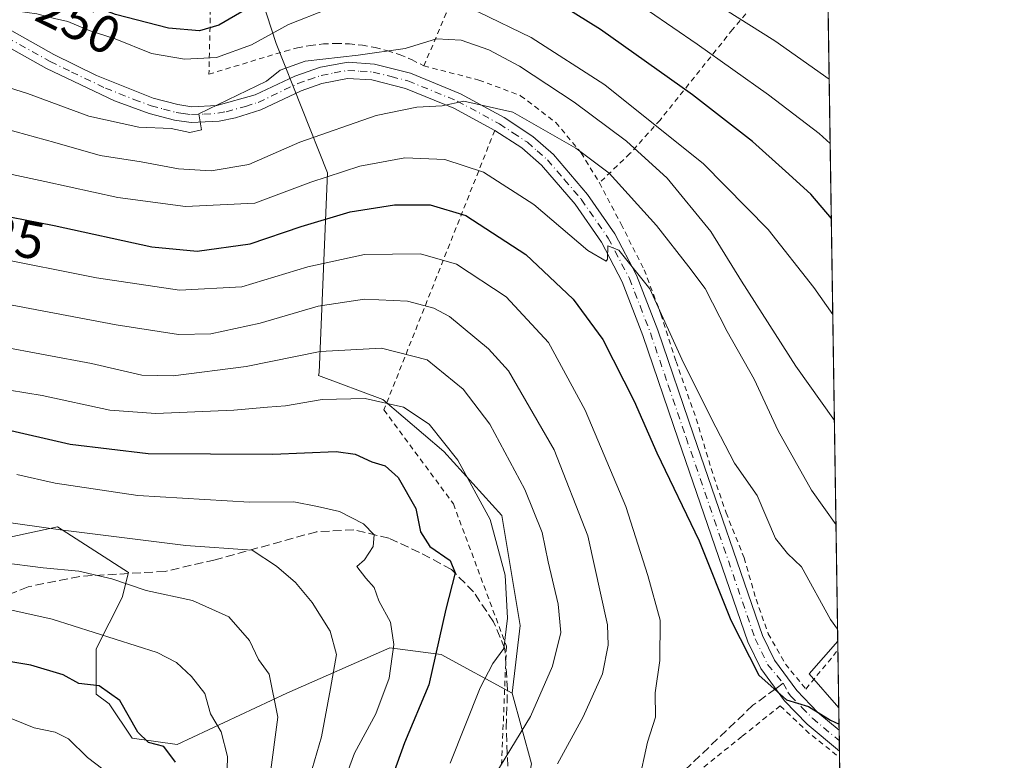
# Model space of a CAD drawing. Units: metres. Extents: x 599847 to 603273, y 4782374 to 4784738.
# Drawn here: x 603081 to 603267, y 4784464 to 4784604 of the extents above; entities that cross this region are included whole.
import ezdxf
from ezdxf.enums import TextEntityAlignment as Align

# ---------------------------------------------------------------- set-up
doc = ezdxf.new("R2010")
doc.units = ezdxf.units.M
doc.header["$MEASUREMENT"] = 0
for name, pattern in [('DGN Style 2', [1.6480167562047852, 0.988810053722871, -0.6592067024819142]), ('DGN Style 3', [2.307223458686699, 1.648016756204785, -0.6592067024819142]), ('DGN Style 4', [2.6384748266838614, 1.318413404963828, -0.6592067024819142, 0.001648016756204785, -0.6592067024819142])]:
    doc.linetypes.add(name, pattern=pattern)
for name, color, linetype, lineweight in [('Alambrada', 7, 'DGN Style 2', 0), ('Arbolado forestal CxS', 92, 'Continuous', 0), ('Comarca CxS', 21, 'Continuous', 0), ('Comunidad Autónoma CxS', 142, 'Continuous', 0), ('Curva de nivel maestra', 30, 'Continuous', 30), ('Curva de nivel normal', 30, 'Continuous', 0), ('Municipio CxS', 4, 'Continuous', 0), ('Pastizal CxS', 92, 'Continuous', 0), ('Pista pavimentada Cxs', 135, 'Continuous', 0), ('Pista pavimentada eje', 135, 'DGN Style 4', 0), ('Prado CxS', 92, 'Continuous', 0), ('Provincia CxS', 1, 'Continuous', 0), ('Rótulo de curva de nivel directora', 7, 'Continuous', 0), ('Senda', 7, 'DGN Style 3', 0), ('Senda no paivmentada conexión', 7, 'DGN Style 3', 0), ('Valla', 7, 'DGN Style 2', 0)]:
    doc.layers.add(name, color=color, linetype=linetype, lineweight=lineweight)
doc.styles.add('Style-Arial', font='txt')

# ---------------------------------------------------------------- blocks, each defined once
blk = doc.blocks.new('*U15')
at = {"layer": 'Arbolado forestal CxS', "color": 92, "linetype": 'Continuous', "lineweight": 0}
blk.add_polyline3d([(602980.1096999999, 4784465.7621, 172.1716000000015), (602987.3468000004, 4784481.183700001, 179.1867000000057), (602997.0811000001, 4784495.788100001, 185.3430999999982), (603011.6860999997, 4784499.438100001, 185.645399999994), (603026.4411000004, 4784493.226100001, 181.4035000000003), (603034.8104999998, 4784489.702500001, 179.2617999999929), (603044.5459000003, 4784493.353499999, 180.7719999999972), (603060.3661000002, 4784501.8737, 185.957899999994), (603088.3573000003, 4784507.957699999, 191.1080999999976), (603095.4181000004, 4784503.390100001, 188.8159000000014), (603101.7527000001, 4784499.291300001, 187.0890999999974), (603100.5290999999, 4784494.5701, 184.5475000000006), (603095.6617999999, 4784484.8347, 179.233699999997), (603095.6621000003, 4784478.1469, 175.6181999999972), (603095.6621000003, 4784476.314900001, 174.7939999999944), (603098.1089000005, 4784474.476100001, 174.4502999999968), (603102.4364999998, 4784467.9845, 173.9137999999948), (603110.9555000003, 4784466.767700001, 176.7682000000059), (603131.6445000004, 4784476.505700001, 184.7991000000038), (603151.1151000002, 4784485.023700001, 194.0647000000026), (603152.6201, 4784484.8355, 194.7023999999947), (603160.8528000005, 4784483.806700001, 198.954700000002), (603174.2395000001, 4784476.505700001, 206.6869000000006), (603177.8910999997, 4784463.1185, 211.1251000000047)], dxfattribs=at)

msp = doc.modelspace()

# ---------------------------------------------------------------- linework, layer by layer
at = {"layer": 'Alambrada', "color": 7, "linetype": 'DGN Style 2', "lineweight": 0, "extrusion": (-0.3997315774960601, -0.6776483217196897, 0.6172579833610896), "elevation": -3483176.21522426, "flags": 128}
msp.add_lwpolyline([(-1911293.725102525, 2733040.89731592), (-1911286.352961568, 2733038.124046135), (-1911279.108869263, 2733036.494834342)], dxfattribs=at)
at = {"layer": 'Alambrada', "color": 7, "linetype": 'DGN Style 2', "lineweight": 0}
for points in [[(603118.8300999999, 4784680.100099999, 294.3086999999941), (603117.5900999998, 4784622.280099999, 264.0807999999961), (603116.9600999998, 4784593.520099999, 255.8484999999928), (603131.3400999998, 4784597.9001, 253.8252999999968), (603133.7200999996, 4784598.520099999, 252.8641000000061), (603136.1501000002, 4784598.970100001, 251.7051000000065), (603138.5900999998, 4784599.2501, 250.9841000000015), (603141.0601000005, 4784599.340100001, 251.2715999999928), (603143.5201000003, 4784599.2601, 252.6710000000021), (603145.9700999996, 4784599.0001, 255.6049000000057), (603148.3901000004, 4784598.5601, 257.6092000000062), (603150.7801000001, 4784597.940099999, 257.9731000000029), (603153.1101000002, 4784597.1601, 257.3883999999962), (603155.3800999997, 4784596.210100001, 254.4498000000021), (603157.5800999999, 4784595.090100001, 252.0090999999957)], [(603224.7600999996, 4784612.540100001, 269.9563000000053), (603205.5201000003, 4784631.470100001, 283.4766999999993), (603195.9600999998, 4784642.9101, 287.9955000000046), (603187.9401000004, 4784651.670100001, 287.7146000000066), (603181.0500999996, 4784657.5101, 290.4150999999983), (603172.0301000001, 4784629.8201, 262.1609000000026), (603167.2801000001, 4784617.140100001, 260.7161999999953), (603161.8201000001, 4784605.090100001, 246.6036000000022), (603157.5800999999, 4784595.090100001, 252.0090999999957)], [(603224.7600999996, 4784612.540100001, 269.9563000000053), (603215.9200999998, 4784601.970100001, 259.5625), (603202.2301000003, 4784584.860099999, 245.971000000005), (603196.5301000001, 4784578.5101, 239.5598000000027), (603190.7600999996, 4784572.9801, 233.922900000005)], [(603157.5800999999, 4784595.090100001, 252.0090999999957), (603167.9801000003, 4784592.420100001, 239.4867999999988), (603175.8701, 4784589.460100001, 240.8991999999998), (603182.5100999996, 4784584.390100001, 237.3760000000038), (603187.2901, 4784578.6501, 235.3022999999957), (603190.7600999996, 4784572.9801, 233.922900000005)], [(603170.9700999996, 4784582.890100001, 236.1306999999942), (603150.0301000001, 4784530.0601, 214.8252000000066), (603163.1601, 4784512.2501, 204.0234000000055), (603173.1700999998, 4784485.370100001, 215.9694000000018), (603172.2301000003, 4784462.2401, 213.8744000000006), (603184.7100999998, 4784443.360099999, 216.9501000000019)], [(603190.7600999996, 4784572.9801, 233.922900000005), (603194.8501000004, 4784565.170100001, 232.5525999999954), (603199.2100999998, 4784556.540100001, 231.1974000000046), (603202.3901000004, 4784548.140100001, 230.2810999999929), (603205.2301000003, 4784539.220100001, 230.0636999999988), (603209.0500999996, 4784528.340100001, 228.903999999995), (603211.8501000004, 4784518.970100001, 228.1356999999989), (603214.6901000004, 4784510.5801, 227.2507999999943), (603218.1201, 4784502.050100001, 226.9358000000066), (603220.3501000004, 4784494.220100001, 226.9728999999934), (603222.6700999998, 4784487.710100001, 230.6267999999982), (603225.9101, 4784481.9901, 240.206600000005), (603229.7801000001, 4784477.2601, 239.6573000000062), (603234.9801000003, 4784483.5701, 242.7888999999996), (603235.8371000001, 4784484.739900001, 242.3358000000007)]]:
    msp.add_polyline3d(points, dxfattribs=at)
at = {"layer": 'Arbolado forestal CxS', "color": 92, "linetype": 'Continuous', "lineweight": 0, "extrusion": (-0.2487248409487853, -0.2345034978176329, 0.9397574490294274), "elevation": -1271802.554192156, "flags": 128}
msp.add_lwpolyline([(-3067381.305317552, 3496983.407198045), (-3067380.531492312, 3496974.682991529), (-3067371.994129213, 3496974.347163843)], dxfattribs=at)
at = {"layer": 'Arbolado forestal CxS', "color": 92, "linetype": 'Continuous', "lineweight": 0, "extrusion": (0.003562711981579359, -0.2332240312406407, 0.9724165045571785), "elevation": -1113484.571790112, "flags": 128}
msp.add_lwpolyline([(676244.3527832086, 4643064.552964343), (676244.3527832086, 4643062.937110135)], dxfattribs=at)
at = {"layer": 'Arbolado forestal CxS', "color": 92, "linetype": 'Continuous', "lineweight": 0, "extrusion": (0.003649762753842775, -0.2390854366761344, 0.9709916751451698), "elevation": -1141476.191388479, "flags": 128}
msp.add_lwpolyline([(676194.6851849554, 4636267.961029911), (676194.6851849554, 4636256.585250806)], dxfattribs=at)
at = {"layer": 'Arbolado forestal CxS', "color": 92, "linetype": 'Continuous', "lineweight": 0}
for points in [[(603174.2395000001, 4784476.505700001, 206.6869000000006), (603160.8528000005, 4784483.806700001, 198.954700000002), (603152.6201, 4784484.8355, 194.7023999999947), (603151.1151000002, 4784485.023700001, 194.0647000000026), (603131.6445000004, 4784476.505700001, 184.7991000000038), (603110.9555000003, 4784466.767700001, 176.7682000000059), (603102.4364999998, 4784467.9845, 173.9137999999948), (603098.1089000005, 4784474.476100001, 174.4502999999968), (603095.6621000003, 4784476.314900001, 174.7939999999944), (603095.6621000003, 4784478.1469, 175.6181999999972), (603095.6617999999, 4784484.8347, 179.233699999997), (603100.5290999999, 4784494.5701, 184.5475000000006), (603101.7527000001, 4784499.291300001, 187.0890999999974), (603095.4181000004, 4784503.390100001, 188.8159000000014), (603088.3573000003, 4784507.957699999, 191.1080999999976), (603060.3661000002, 4784501.8737, 185.957899999994), (603044.5459000003, 4784493.353499999, 180.7719999999972)], [(603174.2395000001, 4784476.505700001, 206.6869000000006), (603177.8910999997, 4784463.1185, 211.1251000000047), (603175.4583000002, 4784450.9475, 212.8032999999996), (603169.3739, 4784433.908700001, 208.5543000000034), (603173.0263, 4784418.0869, 206.4955999999947), (603183.9804999996, 4784407.133500001, 208.3564000000042), (603193.7182999998, 4784380.3585, 203.653999999995), (603202.2373000003, 4784377.925100001, 207.5341000000044), (603210.7562999995, 4784375.490900001, 212.1503999999986), (603219.2768999999, 4784368.188100001, 217.8329999999987), (603216.7647000002, 4784351.0667, 216.6475000000064), (603212.4779000003, 4784336.774499999, 215.9676999999938), (603193.1851000005, 4784307.4759, 211.7847000000038), (603204.6766999997, 4784289.080900001, 208.9061999999976), (603225.3671000004, 4784274.477299999, 206.2421999999933), (603232.6700999998, 4784267.174500001, 203.2603999999992), (603235.1041000001, 4784257.4385, 197.7948999999935), (603213.1979, 4784248.9187, 189.2167000000045), (603214.4159000004, 4784229.4463, 177.0559999999969), (603232.6731000004, 4784218.492900001, 174.9223999999958), (603229.0225000001, 4784201.454700001, 164.5531999999948), (603236.3586999997, 4784177.6207, 155.6475999999966), (603240.6331000002, 4784170.5011, 154.2951999999932)]]:
    msp.add_polyline3d(points, dxfattribs=at)
msp.add_3dface([(603236.0056999996, 4784473.695400001, 226.699099999998), (603230.3787000002, 4784480.1237, 226.8138999999938), (603235.8131999997, 4784486.311000001, 229.796199999997)], dxfattribs=at)
at = {"layer": 'Comarca CxS', "color": 21, "linetype": 'Continuous', "lineweight": 0, "flags": 128}
msp.add_lwpolyline([(600466.1383214535, 4784696.814903322), (603231.9700007939, 4784738.11998212), (603267.2800007953, 4782424.559982141), (600350.389938507, 4782381.014300833)], dxfattribs=at)
at = {"layer": 'Comunidad Autónoma CxS', "color": 142, "linetype": 'Continuous', "lineweight": 0, "flags": 128}
msp.add_lwpolyline([(600350.389938507, 4782381.014300833), (599881.2100007697, 4782374.00998214), (599847.0900007696, 4784687.569982117), (600466.1383214535, 4784696.814903322), (603231.9700007939, 4784738.11998212), (603267.2800007953, 4782424.559982141)], close=True, dxfattribs=at)
at = {"layer": 'Curva de nivel maestra', "color": 30, "linetype": 'Continuous', "lineweight": 30, "flags": 128}
for points, elevation in [([(603234.5932999998, 4784566.238500001), (603230.6900000004, 4784570.850099999), (603225.9500000002, 4784575.190099999), (603219.6699999999, 4784580.8201), (603208.3499999996, 4784589.600099999), (603190.9299999997, 4784601.950099999), (603181.6299999999, 4784607.860099999), (603172.9199999999, 4784611.8301), (603161.9199999999, 4784615.390100001), (603155.6699999999, 4784616.4001), (603148.6699999999, 4784615.9301), (603142.0099999999, 4784614.390100001), (603134.04, 4784611.1501), (603125.1200000001, 4784606.4801), (603118.8499999996, 4784602.780099999), (603115.2000000002, 4784601.720100001), (603109.2999999998, 4784602.210100001), (603099.2999999998, 4784604.8301), (603091.0899999999, 4784608.040100001), (603086.4000000004, 4784610.350099999), (603081.5499999998, 4784612.170100001), (603075.4000000004, 4784615.6801)], 250), ([(603060.5199999996, 4784570.220100001), (603087.7000000002, 4784564.940099999), (603106.1500000004, 4784560.850099999), (603114.7300000006, 4784560.030099999), (603124.7300000006, 4784561.460100001), (603134.3700000001, 4784564.710100001), (603143.6500000004, 4784567.5001), (603152.0300000003, 4784568.800100001), (603158.75, 4784568.840100001), (603165.5099999999, 4784566.8101), (603176.8399999999, 4784559.440099999), (603185.7800000003, 4784550.950099999), (603191.4000000004, 4784543.360099999), (603197.3300000001, 4784531.720100001), (603201.5800000001, 4784521.9101), (603209.6299999999, 4784505.290100001), (603215.6200000001, 4784490.280099999), (603220.8600000005, 4784479.880100001), (603226.0999999996, 4784475.210100001), (603230.2800000003, 4784473.960100001), (603234.4600000001, 4784471.380100001), (603236.0525000002, 4784470.626599999)], 225), ([(603077.9000000004, 4784526.530099999), (603090.7100000001, 4784523.540100001), (603105.4900000002, 4784521.770099999), (603129.0099999999, 4784521.670100001), (603141.0300000003, 4784522.1601), (603144.6200000001, 4784521.700099999), (603147.75, 4784520.220100001), (603150.2599999999, 4784519.440099999), (603152.6900000004, 4784517.280099999), (603156.0599999996, 4784511.390100001), (603156.9500000002, 4784506.9801), (603158.7000000002, 4784504.200099999), (603162.5199999996, 4784501.540100001), (603163.4800000006, 4784499.200099999), (603161.75, 4784492.350099999), (603158.5099999999, 4784478.0701), (603153.9100000003, 4784467.090100001), (603151.1299999999, 4784459.380100001)], 200), ([(603110.6399999997, 4784463.4101), (603108.4000000004, 4784466.380100001), (603105.5, 4784467.140100001), (603103.4900000002, 4784469.130100001), (603100.1200000001, 4784475.090100001), (603096.2000000002, 4784477.840100001), (603092.3600000005, 4784478.3301), (603089.4100000003, 4784479.960100001), (603083.2999999998, 4784481.800100001), (603073.0199999996, 4784483.4801), (603064.5700000003, 4784484.270099999), (603051.6500000004, 4784484.9101), (603020.5199999996, 4784482.9001), (603005.2000000002, 4784479.840100001), (602993.9199999999, 4784475.630100001), (602986.4299999997, 4784473.720100001), (602981.7999999998, 4784472.390100001)], 175)]:
    msp.add_lwpolyline(points, dxfattribs=dict(at, elevation=elevation))
at = {"layer": 'Curva de nivel normal', "color": 30, "linetype": 'Continuous', "lineweight": 0, "flags": 128}
for points, elevation in [([(603062.6600000003, 4784636.02), (603096.7999999998, 4784623.470000001), (603111.29, 4784619.4), (603115.6900000004, 4784619.57), (603121.8399999999, 4784622.050000001), (603134.0099999999, 4784628.029999999), (603145.3399999999, 4784632.180000001), (603152.3399999999, 4784633.539999999), (603158.6699999999, 4784633.58), (603166.0099999999, 4784632.5), (603173.6699999999, 4784630.050000001), (603185.6600000003, 4784624.560000001), (603196.9600000001, 4784617.77), (603210.1600000003, 4784608.5), (603223.8899999997, 4784599.859999999), (603234.1908, 4784592.612000001)], 260), ([(603234.3767999997, 4784580.426000001), (603232.3099999996, 4784582.289999999), (603222.7100000001, 4784589.609999999), (603209.2400000002, 4784599.230000001), (603190.8300000001, 4784611.890000001), (603181.5999999996, 4784617.470000001), (603171.6699999999, 4784621.59), (603159.6699999999, 4784624.58), (603152.3399999999, 4784625.01), (603145.3399999999, 4784623.779999999), (603133.6699999999, 4784619.5), (603120.0099999999, 4784612.699999999), (603112.6699999999, 4784610.16), (603106.7300000006, 4784610.710000001), (603095.5499999998, 4784614.109999999), (603087.0499999998, 4784616.359999999), (603082.3399999999, 4784618.32), (603077.0499999998, 4784620.939999999)], 255), ([(603234.8706999999, 4784548.0634), (603231.29, 4784553.189999999), (603222.6299999999, 4784564.16), (603210.4100000003, 4784576.550000001), (603191.79, 4784591.480000001), (603177.8399999999, 4784600.439999999), (603167.9400000004, 4784605.220000001), (603158.3700000001, 4784608.49), (603151.2599999999, 4784608.560000001), (603139.3300000001, 4784605.789999999), (603131.9600000001, 4784602.91), (603124.9699999997, 4784599.08), (603118.4100000003, 4784596.65), (603112.3099999996, 4784596.359999999), (603106.0700000003, 4784597.439999999), (603099.2599999999, 4784600.189999999), (603094.3399999999, 4784601.779999999), (603090.3099999996, 4784603.470000001), (603087.7800000003, 4784604.060000001), (603084.4500000002, 4784604.939999999), (603078.9500000002, 4784605.720000001)], 245), ([(603067.6200000001, 4784594.59), (603082.6600000003, 4784589.84), (603094.2599999999, 4784585.560000001), (603103.6799999997, 4784583.51), (603109.8200000003, 4784583.279999999), (603113.3300000001, 4784582.52), (603115.5599999996, 4784582.980000001), (603115.0599999996, 4784586.01), (603127.8200000003, 4784592.180000001), (603130.3899999997, 4784594.310000001), (603135.1299999999, 4784595.970000001), (603145.1699999999, 4784597.130000001), (603154.0499999998, 4784598.41), (603159.9800000006, 4784600.199999999), (603164.5999999996, 4784599.960000001), (603169.8600000005, 4784598.100000001), (603175.6200000001, 4784595.039999999), (603185.9600000001, 4784588.210000001), (603195.8899999997, 4784580.869999999), (603203.54, 4784573.850000001), (603211.8099999996, 4784563.789999999), (603217.6399999997, 4784554.390000001), (603227.8499999996, 4784538.310000001), (603235.1761999996, 4784528.045600001)], 240), ([(603235.4778000005, 4784508.2871), (603230.8200000003, 4784514.859999999), (603224.54, 4784526.07), (603220.0300000003, 4784535.859999999), (603214.9100000003, 4784544.84), (603210.7199999997, 4784552.980000001), (603207.6699999999, 4784557.08), (603201.54, 4784564.92), (603192.6100000005, 4784574.810000001), (603186.2699999996, 4784579.550000001), (603174.4000000004, 4784586.369999999), (603165.1200000001, 4784588.42), (603161.0599999996, 4784587.560000001), (603156.2300000006, 4784587.279999999), (603148.5800000001, 4784585.74), (603134.1100000005, 4784580.67), (603124.4800000006, 4784576.470000001), (603117.3799999999, 4784575.27), (603111.1900000004, 4784575.630000001), (603104.1200000001, 4784576.960000001), (603096.3700000001, 4784578.130000001), (603087.8499999996, 4784580.609999999), (603071.3099999996, 4784585.15)], 235), ([(603072.0499999998, 4784576.17), (603085.9500000002, 4784573.24), (603099.7300000006, 4784570.189999999), (603112.5199999996, 4784568.49), (603125.6500000004, 4784569.16), (603136.2100000001, 4784573.109999999), (603145.4600000001, 4784576.140000001), (603153.9600000001, 4784577.730000001), (603161.5599999996, 4784577.41), (603168.8300000001, 4784575), (603178.3700000001, 4784568.890000001), (603188.5899999999, 4784560.180000001), (603192.0300000003, 4784558.17), (603192.29, 4784558.560000001), (603192.3600000005, 4784561.060000001), (603194.4400000004, 4784560.27), (603200.3099999996, 4784552.960000001), (603206.6399999997, 4784538.960000001), (603212.7699999996, 4784526.75), (603216.29, 4784519.939999999), (603220.5499999998, 4784513.869999999), (603224.0300000003, 4784505.75), (603226.3200000003, 4784502.91), (603228.9699999997, 4784500.359999999), (603234.4000000004, 4784490.390000001), (603235.7784000002, 4784488.5875)], 230), ([(603076.04, 4784558.930000001), (603095.6799999997, 4784555.029999999), (603111.3799999999, 4784552.66), (603123.1600000003, 4784553.310000001), (603135.6299999999, 4784557.08), (603146.3600000005, 4784559.439999999), (603156.9699999997, 4784559.560000001), (603163.7199999997, 4784557.59), (603173.1100000005, 4784551.41), (603181.1399999997, 4784542.779999999), (603188.0700000003, 4784529.980000001), (603195.7300000006, 4784511.789999999), (603199.8799999999, 4784498.730000001), (603202.2300000006, 4784490.26), (603202.1699999999, 4784482.65), (603201.29, 4784476.560000001), (603201.3300000001, 4784471.949999999), (603199.8399999999, 4784467.230000001), (603198.1299999999, 4784459.4)], 220), ([(603076.04, 4784550.52), (603099.4299999997, 4784546.15), (603111.2000000002, 4784544.32), (603117.2999999998, 4784544.42), (603126.6500000004, 4784546.42), (603137.5700000003, 4784549.66), (603146.3799999999, 4784551), (603154.4600000001, 4784550.59), (603159.4600000001, 4784549.300000001), (603162.4100000003, 4784547.689999999), (603169.8099999996, 4784541.58), (603173.54, 4784537.4), (603182.2300000006, 4784522.52), (603188.5599999996, 4784506.220000001), (603192.2800000003, 4784489.380000001), (603192.4299999997, 4784485.57), (603191.3200000003, 4784480.140000001), (603187.6699999999, 4784471.99), (603182.8300000001, 4784463.119999999)], 215), ([(603068.4100000003, 4784543.74), (603094.7699999996, 4784538.83), (603104.25, 4784536.59), (603110.2100000001, 4784536.460000001), (603123.9699999997, 4784538.26), (603137.9699999997, 4784541.07), (603149.54, 4784541.720000001), (603158.1699999999, 4784539.480000001), (603165.0199999996, 4784533.99), (603170.0599999996, 4784527.369999999), (603176.6500000004, 4784514.960000001), (603179.9400000004, 4784506.859999999), (603181.0499999998, 4784501.32), (603182.9800000006, 4784493.32), (603183.4600000001, 4784487.970000001), (603181.8700000001, 4784481.59), (603177.7599999999, 4784472.050000001), (603171.1799999997, 4784461.289999999)], 210), ([(603066.8499999996, 4784535.800000001), (603085.4600000001, 4784532.75), (603098.25, 4784530.01), (603106.8899999997, 4784529.34), (603121.6799999997, 4784530.01), (603128.0300000003, 4784530.58), (603131.4299999997, 4784530.800000001), (603138.3799999999, 4784532.01), (603146.4600000001, 4784532.17), (603153.7000000002, 4784530.57), (603158.5599999996, 4784527.34), (603163.9800000006, 4784520.560000001), (603170.1299999999, 4784509.289999999), (603172.9299999997, 4784498.76), (603173.4000000004, 4784490.65), (603172.7100000001, 4784484.930000001), (603170.6299999999, 4784482.109999999), (603168.2199999997, 4784477.5), (603162.54, 4784463.24)], 205), ([(602978.5700000003, 4784520.550000001), (602985.3899999997, 4784513.5), (602993.3899999997, 4784508.730000001), (602998.7599999999, 4784507.609999999), (603002.2800000003, 4784507.779999999), (603017.0499999998, 4784509.680000001), (603027.79, 4784510.310000001), (603034.0899999999, 4784510.109999999), (603038.5, 4784510.4), (603042.4800000006, 4784510.449999999), (603050.79, 4784511.09), (603070.4199999999, 4784509.939999999), (603088.8700000001, 4784507.34), (603112.5700000003, 4784504.41), (603125.1500000004, 4784503.539999999), (603129.7000000002, 4784500.51), (603133.29, 4784497.4), (603136.4600000001, 4784493.65), (603139.8499999996, 4784488.17), (603141.0499999998, 4784483.800000001), (603139.9500000002, 4784477.359999999), (603138.2100000001, 4784468.25), (603135.1500000004, 4784457.66)], 190), ([(603080.6399999997, 4784517.800000001), (603087.9000000004, 4784516.210000001), (603103.5199999996, 4784513.84), (603124.6200000001, 4784512.600000001), (603133, 4784512.640000001), (603137.4600000001, 4784511.779999999), (603141.6299999999, 4784510.859999999), (603146.1900000004, 4784508.51), (603148.1600000003, 4784506.41), (603147.9900000002, 4784504.189999999), (603146.3300000001, 4784501.710000001), (603144.9000000004, 4784500.4), (603146.5899999999, 4784498.24), (603148.1699999999, 4784496.449999999), (603149.0700000003, 4784493.92), (603151.2699999996, 4784489.930000001), (603151.8899999997, 4784485.699999999), (603150.9900000002, 4784479.34), (603148.5199999996, 4784472.58), (603144.4699999997, 4784465.109999999), (603142.7000000002, 4784460.350000001)], 195), ([(602970.4199999999, 4784515.279999999), (602983.0599999996, 4784499.91), (602986.5099999999, 4784497.15), (602988.79, 4784496.289999999), (602994.9400000004, 4784496.32), (603021.8200000003, 4784500.210000001), (603052.3399999999, 4784502.49), (603063.5499999998, 4784502.359999999), (603070.2599999999, 4784501.58), (603077.7400000002, 4784501.210000001), (603085.6399999997, 4784500.189999999), (603092.3499999996, 4784499.560000001), (603098.5700000003, 4784498.109999999), (603105.0800000001, 4784495.859999999), (603113.8399999999, 4784494.029999999), (603120.7000000002, 4784490.890000001), (603124.6299999999, 4784486.460000001), (603126.3499999996, 4784482.84), (603128.3600000005, 4784480.050000001), (603129.9500000002, 4784471.92), (603128.54, 4784461.01)], 185), ([(602978.4199999999, 4784485.99), (602982.6399999997, 4784484.16), (602991.79, 4784485.09), (603006.9900000002, 4784489.66), (603017.6900000004, 4784492.060000001), (603024.3600000005, 4784492.42), (603030.6900000004, 4784492.310000001), (603039.3499999996, 4784493.119999999), (603051.3499999996, 4784493.100000001), (603059.6799999997, 4784493.939999999), (603073.3200000003, 4784494.01), (603078.0199999996, 4784492.58), (603087.3200000003, 4784490.439999999), (603107.1600000003, 4784484.140000001), (603110.8399999999, 4784482.300000001), (603113.6500000004, 4784479.630000001), (603116.1900000004, 4784476.430000001), (603117.25, 4784472.58), (603119.2599999999, 4784469.17), (603120.4900000002, 4784464.470000001), (603120.29, 4784456.980000001)], 180), ([(602992.0300000003, 4784462.380000001), (602998.0499999998, 4784465.199999999), (603010.1200000001, 4784469.869999999), (603021.3799999999, 4784472.720000001), (603030.0199999996, 4784473.26), (603044.6799999997, 4784474.27), (603061.3499999996, 4784474.58), (603073.3499999996, 4784473.25), (603079.9100000003, 4784471.529999999), (603083.9400000004, 4784469.92), (603087.9000000004, 4784469.109999999), (603090.3799999999, 4784467.82), (603094.0199999996, 4784464.32), (603100.8600000005, 4784459.08)], 170)]:
    msp.add_lwpolyline(points, dxfattribs=dict(at, elevation=elevation))
at = {"layer": 'Municipio CxS', "color": 4, "linetype": 'Continuous', "lineweight": 0, "flags": 128}
msp.add_lwpolyline([(600466.1383214535, 4784696.814903322), (603231.9700007939, 4784738.11998212), (603267.2800007953, 4782424.559982141), (600350.389938507, 4782381.014300833)], dxfattribs=at)
at = {"layer": 'Pastizal CxS', "color": 92, "linetype": 'Continuous', "lineweight": 0}
for points in [[(603233.9848999997, 4784606.1043, 265.5801000000066), (603220.3777000001, 4784615.1163, 266.2287000000069), (603201.0075000003, 4784636.0153, 270.4670000000042), (603179.5970999999, 4784654.874700001, 274.7973000000056), (603161.7559000002, 4784660.481699999, 276.9539999999979), (603139.3271000005, 4784665.579700001, 282.8656999999948), (603120.9765, 4784665.579500001, 285.8622000000032), (603123.5283000004, 4784618.174500001, 258.6640000000043), (603129.6460999995, 4784599.314099999, 245.0850000000064), (603139.3327000003, 4784574.846700001, 231.6402999999991), (603137.8053000001, 4784537.126499999, 208.7988000000041), (603137.6630999995, 4784536.539899999, 208.4429999999993), (603149.8025000002, 4784531.987500001, 206.0525000000052), (603161.3441000005, 4784522.1777, 204.5673999999999), (603172.3088999996, 4784510.059699999, 206.065300000002), (603175.7725000001, 4784489.285700001, 205.3218999999954), (603174.2395000001, 4784476.505700001, 206.6869000000006)], [(603123.5283000004, 4784618.174500001, 258.6640000000043), (603129.6460999995, 4784599.314099999, 245.0850000000064), (603139.3327000003, 4784574.846700001, 231.6402999999991), (603137.8053000001, 4784537.126499999, 208.7988000000041), (603137.6630999995, 4784536.539899999, 208.4429999999993), (603149.8025000002, 4784531.987500001, 206.0525000000052), (603161.3441000005, 4784522.1777, 204.5673999999999), (603172.3088999996, 4784510.059699999, 206.065300000002), (603175.7725000001, 4784489.285700001, 205.3218999999954), (603174.2395000001, 4784476.505700001, 206.6869000000006), (603160.8528000005, 4784483.806700001, 198.954700000002), (603152.6201, 4784484.8355, 194.7023999999947), (603151.1151000002, 4784485.023700001, 194.0647000000026), (603131.6445000004, 4784476.505700001, 184.7991000000038), (603110.9555000003, 4784466.767700001, 176.7682000000059), (603102.4364999998, 4784467.9845, 173.9137999999948), (603098.1089000005, 4784474.476100001, 174.4502999999968), (603095.6621000003, 4784476.314900001, 174.7939999999944), (603095.6621000003, 4784478.1469, 175.6181999999972), (603095.6617999999, 4784484.8347, 179.233699999997), (603100.5290999999, 4784494.5701, 184.5475000000006), (603101.7527000001, 4784499.291300001, 187.0890999999974), (603095.4181000004, 4784503.390100001, 188.8159000000014), (603088.3573000003, 4784507.957699999, 191.1080999999976), (603060.3661000002, 4784501.8737, 185.957899999994)], [(603174.2395000001, 4784476.505700001, 206.6869000000006), (603160.8528000005, 4784483.806700001, 198.954700000002), (603152.6201, 4784484.8355, 194.7023999999947), (603151.1151000002, 4784485.023700001, 194.0647000000026), (603131.6445000004, 4784476.505700001, 184.7991000000038), (603110.9555000003, 4784466.767700001, 176.7682000000059), (603102.4364999998, 4784467.9845, 173.9137999999948), (603098.1089000005, 4784474.476100001, 174.4502999999968), (603095.6621000003, 4784476.314900001, 174.7939999999944), (603095.6621000003, 4784478.1469, 175.6181999999972), (603095.6617999999, 4784484.8347, 179.233699999997), (603100.5290999999, 4784494.5701, 184.5475000000006), (603101.7527000001, 4784499.291300001, 187.0890999999974), (603095.4181000004, 4784503.390100001, 188.8159000000014), (603088.3573000003, 4784507.957699999, 191.1080999999976), (603060.3661000002, 4784501.8737, 185.957899999994), (603044.5459000003, 4784493.353499999, 180.7719999999972)]]:
    msp.add_polyline3d(points, dxfattribs=at)
at = {"layer": 'Pista pavimentada Cxs', "color": 135, "linetype": 'Continuous', "lineweight": 0, "extrusion": (0.01193106567972432, -0.7835326716552404, 0.6212360277064968), "elevation": -3741445.287901421, "flags": 128}
msp.add_lwpolyline([(676012.1227432432, 2966418.142072369), (676012.1227432434, 2966411.76694456)], dxfattribs=at)
at = {"layer": 'Pista pavimentada Cxs', "color": 135, "linetype": 'Continuous', "lineweight": 0}
for points in [[(603018.5499, 4784734.9323, 269.4184999999998), (603018.6700999998, 4784733.6801, 269.6141999999964), (603018.1700999998, 4784715.350099999, 260.2234000000026), (603016.2600999996, 4784684.840100001, 258.505799999999), (603016.5401, 4784674.880100001, 259.8717000000034), (603017.7500999998, 4784665.1601, 255.3975000000064), (603020.1300999997, 4784654.5601, 254.8120999999956), (603022.9600999998, 4784646.870100001, 253.2593000000052), (603024.6300999997, 4784643.4001, 253.650999999998), (603027.0500999996, 4784639.200099999, 254.5253999999986), (603029.3501000004, 4784635.800100001, 254.6138999999966), (603034.5102000004, 4784629.280099999, 251.1315000000032), (603037.8602, 4784625.800100001, 250.4716000000044), (603043.9901999999, 4784621.090100001, 249.8825999999972), (603047.3501000004, 4784619.130100001, 249.1456000000035), (603074.7101999996, 4784604.4801, 247.2885999999999), (603087.6300999997, 4784597.2501, 248.4588999999978), (603095.6901000004, 4784593.290100001, 249.949099999998), (603106.4101999998, 4784589.0101, 243.2949999999983), (603111.0800999999, 4784587.7601, 244.2056000000011)], [(603074.7101999996, 4784604.4801, 247.2885999999999), (603087.6300999997, 4784597.2501, 248.4588999999978), (603095.6901000004, 4784593.290100001, 249.949099999998), (603106.4101999998, 4784589.0101, 243.2949999999983), (603111.0800999999, 4784587.7601, 244.2056000000011), (603113.7501999997, 4784587.380100001, 245.9812999999995), (603118.4200999998, 4784587.610099999, 250.5112999999983), (603125.7200999996, 4784589.600099999, 250.6858999999968), (603133.2001, 4784593.1601, 252.6033000000025), (603138.0602000002, 4784594.8201, 252.355899999995), (603143.2901, 4784595.770099999, 254.1774000000005), (603148.2301000003, 4784595.4101, 258.3905999999988), (603155.0401, 4784593.690099999, 254.9575000000041), (603164.5201000003, 4784589.800100001, 241.5158999999985), (603172.7401000002, 4784585.340100001, 238.8053999999975), (603178.2001, 4784581.7301, 235.4282999999996), (603182.0500999996, 4784578.3101, 233.7277999999933), (603188.5201000003, 4784570.780099999, 232.2986999999994), (603193.6901000004, 4784563.3101, 231.4106000000029), (603197.7901, 4784555.5101, 230.3196000000025), (603201.8002000004, 4784545.130100001, 229.4804000000004), (603208.5500999996, 4784525.3201, 228.0705000000016), (603221.5701000001, 4784487.350099999, 229.8481999999931), (603223.8400999998, 4784482.700099999, 236.9184999999998), (603228.0401999997, 4784476.960100001, 238.6518999999971), (603232.0401, 4784472.8301, 236.6671999999962), (603236.0701000001, 4784469.460100001, 234.3736000000063), (603236.1300999997, 4784465.5001, 229.3778000000021), (603230.0000999998, 4784470.630100001, 231.1677000000054), (603225.7401000002, 4784475.020099999, 233.3940000000002), (603221.2600999996, 4784481.140100001, 234.0310999999929), (603218.7901, 4784486.200099999, 229.0020999999979), (603205.7100999998, 4784524.340100001, 227.0228000000061), (603198.9801000003, 4784544.110099999, 228.5532999999996), (603195.0500999996, 4784554.270099999, 229.5619000000006), (603191.1201, 4784561.7501, 230.4924000000028), (603186.1402000004, 4784568.950099999, 231.5296999999992), (603179.8000999996, 4784576.3101, 232.9296000000031), (603176.0702000001, 4784579.5701, 234.8531999999978), (603170.9801000003, 4784582.890100001, 236.1337000000058), (603163.2600999996, 4784587.0801, 239.8285999999935), (603154.1001000004, 4784590.840100001, 254.2495999999956), (603147.7702000003, 4784592.4301, 257.9584999999934), (603143.1700999998, 4784592.720100001, 254.1500999999989), (603138.3101000005, 4784591.7601, 252.1650999999983), (603134.3701, 4784590.390100001, 251.4578000000038), (603126.7600999996, 4784586.770099999, 246.9787000000069), (603121.9901000002, 4784585.2601, 246.7213999999949), (603118.9001000002, 4784584.640100001, 245.323000000004), (603113.6101000002, 4784584.360099999, 242.5290999999997), (603110.4700999996, 4784584.8201, 241.7428999999975), (603105.6501000002, 4784586.100099999, 241.8895000000048), (603099.1101000002, 4784588.5101, 244.1860000000015), (603086.2600999996, 4784594.5801, 245.0476000000053), (603073.2702000003, 4784601.850099999, 245.3380000000034)], [(603236.1305999998, 4784465.5001, 229.3781000000017), (603230.0000999998, 4784470.630100001, 231.1677000000054), (603225.7401000002, 4784475.020099999, 233.3940000000002), (603221.2600999996, 4784481.140100001, 234.0310999999929), (603218.7901, 4784486.200099999, 229.0020999999979), (603205.7100999998, 4784524.340100001, 227.0228000000061), (603198.9801000003, 4784544.110099999, 228.5532999999996), (603195.0500999996, 4784554.270099999, 229.5619000000006), (603191.1201, 4784561.7501, 230.4924000000028), (603186.1402000004, 4784568.950099999, 231.5296999999992), (603179.8000999996, 4784576.3101, 232.9296000000031), (603176.0702000001, 4784579.5701, 234.8531999999978), (603170.9801000003, 4784582.890100001, 236.1337000000058), (603163.2600999996, 4784587.0801, 239.8285999999935), (603154.1001000004, 4784590.840100001, 254.2495999999956), (603147.7702000003, 4784592.4301, 257.9584999999934), (603143.1700999998, 4784592.720100001, 254.1500999999989), (603138.3101000005, 4784591.7601, 252.1650999999983), (603134.3701, 4784590.390100001, 251.4578000000038), (603126.7600999996, 4784586.770099999, 246.9787000000069), (603121.9901000002, 4784585.2601, 246.7213999999949), (603118.9001000002, 4784584.640100001, 245.323000000004), (603113.6101000002, 4784584.360099999, 242.5290999999997), (603110.4700999996, 4784584.8201, 241.7428999999975), (603105.6501000002, 4784586.100099999, 241.8895000000048), (603099.1101000002, 4784588.5101, 244.1860000000015), (603086.2600999996, 4784594.5801, 245.0476000000053), (603073.2702000003, 4784601.850099999, 245.3380000000034)], [(603111.0800999999, 4784587.7601, 244.2056000000011), (603113.7501999997, 4784587.380100001, 245.9812999999995), (603118.4200999998, 4784587.610099999, 250.5112999999983), (603125.7200999996, 4784589.600099999, 250.6858999999968), (603133.2001, 4784593.1601, 252.6033000000025), (603138.0602000002, 4784594.8201, 252.355899999995), (603143.2901, 4784595.770099999, 254.1774000000005), (603148.2301000003, 4784595.4101, 258.3905999999988), (603155.0401, 4784593.690099999, 254.9575000000041), (603164.5201000003, 4784589.800100001, 241.5158999999985), (603172.7401000002, 4784585.340100001, 238.8053999999975), (603178.2001, 4784581.7301, 235.4282999999996), (603182.0500999996, 4784578.3101, 233.7277999999933), (603188.5201000003, 4784570.780099999, 232.2986999999994), (603193.6901000004, 4784563.3101, 231.4106000000029), (603197.7901, 4784555.5101, 230.3196000000025), (603201.8002000004, 4784545.130100001, 229.4804000000004), (603208.5500999996, 4784525.3201, 228.0705000000016), (603221.5701000001, 4784487.350099999, 229.8481999999931), (603223.8400999998, 4784482.700099999, 236.9184999999998), (603228.0401999997, 4784476.960100001, 238.6518999999971), (603232.0401, 4784472.8301, 236.6671999999962), (603236.0702999998, 4784469.460100001, 234.3738000000012)]]:
    msp.add_polyline3d(points, dxfattribs=at)
at = {"layer": 'Pista pavimentada eje', "color": 135, "linetype": 'DGN Style 4', "lineweight": 0}
for points in [[(603073.9901000002, 4784603.165100001, 246.1726999999955), (603086.9451000001, 4784595.915100001, 246.6687999999995), (603090.9751000004, 4784593.9351, 248.3568999999989), (603097.4001000002, 4784590.9001, 247.6453000000038), (603102.7600999996, 4784588.7601, 244.3901999999944), (603106.0301000001, 4784587.5551, 242.526199999993), (603108.3651000002, 4784586.9301, 242.2011000000057), (603110.7751000002, 4784586.290100001, 242.9124000000011), (603112.1101000002, 4784586.100099999, 243.3169999999955), (603113.6801000005, 4784585.870100001, 244.2376999999979), (603116.0151000004, 4784585.985099999, 246.3301999999967), (603118.6601, 4784586.1251, 247.9807000000001), (603120.2050999999, 4784586.4351, 248.7737999999954), (603123.8551000003, 4784587.4301, 250.1003000000055), (603126.2401000002, 4784588.1851, 249.0326000000059), (603133.7851, 4784591.7751, 252.1775999999954), (603135.7550999997, 4784592.460100001, 252.4410000000062), (603138.1851000005, 4784593.290100001, 252.4876999999979), (603140.6151000002, 4784593.770099999, 253.0304999999935), (603143.2301000003, 4784594.245100001, 254.1601999999984), (603145.5301000001, 4784594.100099999, 256.3925000000018), (603148.0000999998, 4784593.920100001, 258.2056000000011), (603151.4051000001, 4784593.0601, 257.5717000000004), (603154.5701000001, 4784592.265100001, 255.1863000000012), (603163.8901000004, 4784588.440099999, 240.6211999999941), (603171.8601000002, 4784584.1151, 237.3907000000036), (603174.4051000001, 4784582.4551, 236.0375000000058), (603177.1350999996, 4784580.6501, 234.9245999999985), (603179.0000999998, 4784579.020099999, 234.0676999999996), (603180.9250999996, 4784577.3101, 233.1891000000033), (603184.0950999996, 4784573.630100001, 232.5274000000063), (603187.3300999999, 4784569.8651, 231.7614000000031), (603192.4051000001, 4784562.530099999, 230.6682000000001), (603196.4200999998, 4784554.890100001, 229.8902999999991), (603198.4250999996, 4784549.700099999, 229.2845999999991), (603200.3901000004, 4784544.620100001, 229.0056000000041), (603203.7651000004, 4784534.715100001, 228.2727000000014), (603207.1300999997, 4784524.8301, 227.4315999999963), (603220.1801000005, 4784486.7751, 229.3742999999959), (603222.5500999996, 4784481.920100001, 234.7837), (603225.4641000004, 4784478.362500001, 237.4603999999963)], [(603225.4641000004, 4784478.362500001, 237.4603999999963), (603226.3850999996, 4784476.6801, 236.7342000000062), (603226.8901000004, 4784475.9901, 236.1704000000027), (603229.0201000003, 4784473.795100001, 234.6015000000043), (603231.0201000003, 4784471.7301, 233.9906999999948), (603236.1001000004, 4784467.4801, 232.2209000000003), (603236.1005999995, 4784467.479699999, 232.2207999999955)]]:
    msp.add_polyline3d(points, dxfattribs=at)
at = {"layer": 'Prado CxS', "color": 92, "linetype": 'Continuous', "lineweight": 0, "extrusion": (0.004357613018510986, -0.2855010291755947, 0.9583684956990485), "elevation": -1363126.868195701, "flags": 128}
msp.add_lwpolyline([(676182.8516226467, 4576132.325091504), (676182.8516226467, 4576009.686577838)], dxfattribs=at)
at = {"layer": 'Prado CxS', "color": 92, "linetype": 'Continuous', "lineweight": 0, "extrusion": (-0.2487248409487853, -0.2345034978176329, 0.9397574490294274), "elevation": -1271802.554192156, "flags": 128}
msp.add_lwpolyline([(-3067381.305317552, 3496983.407198045), (-3067380.531492312, 3496974.682991529), (-3067371.994129213, 3496974.347163843)], dxfattribs=at)
at = {"layer": 'Prado CxS', "color": 92, "linetype": 'Continuous', "lineweight": 0, "extrusion": (0.005053517142293141, -0.3313182879516163, 0.9435055135150523), "elevation": -1581921.278068203, "flags": 128}
msp.add_lwpolyline([(676133.7721243235, 4505047.221089764), (676133.7721243235, 4505042.731669644)], dxfattribs=at)
at = {"layer": 'Prado CxS', "color": 92, "linetype": 'Continuous', "lineweight": 0, "extrusion": (0.005345115264753381, -0.3504767311486328, 0.9365561866039729), "elevation": -1673409.927010892, "flags": 128}
msp.add_lwpolyline([(676125.3146591611, 4471867.126496486), (676125.3146591611, 4471865.011908696)], dxfattribs=at)
at = {"layer": 'Prado CxS', "color": 92, "linetype": 'Continuous', "lineweight": 0, "extrusion": (0.003011504524477882, -0.1974230625963355, 0.9803137585465086), "elevation": -942527.5231066381, "flags": 128}
msp.add_lwpolyline([(676140.0259135829, 4680758.426069302), (676140.0259135829, 4680756.406276857)], dxfattribs=at)
at = {"layer": 'Prado CxS', "color": 92, "linetype": 'Continuous', "lineweight": 0, "extrusion": (0.003022940443170096, -0.1981384657657515, 0.9801693783296188), "elevation": -945943.478681533, "flags": 128}
msp.add_lwpolyline([(676152.6288254231, 4680065.443883251), (676152.628825423, 4680064.25344025)], dxfattribs=at)
at = {"layer": 'Prado CxS', "color": 92, "linetype": 'Continuous', "lineweight": 0, "extrusion": (0.0006481149541991758, -0.04246592282418887, 0.9990977056052607), "elevation": -202562.0930341249, "flags": 128}
msp.add_lwpolyline([(676177.9017440171, 4770403.012567759), (676177.901744017, 4770326.371798919)], dxfattribs=at)
at = {"layer": 'Prado CxS', "color": 92, "linetype": 'Continuous', "lineweight": 0}
for points in [[(603177.8910999997, 4784463.1185, 211.1251000000047), (603174.2395000001, 4784476.505700001, 206.6869000000006), (603175.7725000001, 4784489.285700001, 205.3218999999954), (603172.3088999996, 4784510.059699999, 206.065300000002), (603161.3441000005, 4784522.1777, 204.5673999999999), (603149.8025000002, 4784531.987500001, 206.0525000000052), (603137.6630999995, 4784536.539899999, 208.4429999999993), (603137.8053000001, 4784537.126499999, 208.7988000000041), (603139.3327000003, 4784574.846700001, 231.6402999999991), (603129.6460999995, 4784599.314099999, 245.0850000000064), (603123.5283000004, 4784618.174500001, 258.6640000000043), (603120.9765, 4784665.579500001, 285.8622000000032), (603139.3271000005, 4784665.579700001, 282.8656999999948), (603161.7559000002, 4784660.481699999, 276.9539999999979), (603179.5970999999, 4784654.874700001, 274.7973000000056), (603201.0075000003, 4784636.0153, 270.4670000000042), (603220.3777000001, 4784615.1163, 266.2287000000069), (603233.9848999997, 4784606.1043, 265.5801000000066), (603235.8131999997, 4784486.311000001, 229.796199999997), (603230.3787000002, 4784480.1237, 226.8138999999938), (603236.0056999996, 4784473.695400001, 226.699099999998), (603240.6331000002, 4784170.5011, 154.2951999999932)], [(603233.9848999997, 4784606.1043, 265.5801000000066), (603220.3777000001, 4784615.1163, 266.2287000000069), (603201.0075000003, 4784636.0153, 270.4670000000042), (603179.5970999999, 4784654.874700001, 274.7973000000056), (603161.7559000002, 4784660.481699999, 276.9539999999979), (603139.3271000005, 4784665.579700001, 282.8656999999948), (603120.9765, 4784665.579500001, 285.8622000000032), (603123.5283000004, 4784618.174500001, 258.6640000000043), (603129.6460999995, 4784599.314099999, 245.0850000000064), (603139.3327000003, 4784574.846700001, 231.6402999999991), (603137.8053000001, 4784537.126499999, 208.7988000000041), (603137.6630999995, 4784536.539899999, 208.4429999999993), (603149.8025000002, 4784531.987500001, 206.0525000000052), (603161.3441000005, 4784522.1777, 204.5673999999999), (603172.3088999996, 4784510.059699999, 206.065300000002), (603175.7725000001, 4784489.285700001, 205.3218999999954), (603174.2395000001, 4784476.505700001, 206.6869000000006)], [(603174.2395000001, 4784476.505700001, 206.6869000000006), (603177.8910999997, 4784463.1185, 211.1251000000047), (603175.4583000002, 4784450.9475, 212.8032999999996), (603169.3739, 4784433.908700001, 208.5543000000034), (603173.0263, 4784418.0869, 206.4955999999947), (603183.9804999996, 4784407.133500001, 208.3564000000042), (603193.7182999998, 4784380.3585, 203.653999999995), (603202.2373000003, 4784377.925100001, 207.5341000000044), (603210.7562999995, 4784375.490900001, 212.1503999999986), (603219.2768999999, 4784368.188100001, 217.8329999999987), (603216.7647000002, 4784351.0667, 216.6475000000064), (603212.4779000003, 4784336.774499999, 215.9676999999938), (603193.1851000005, 4784307.4759, 211.7847000000038), (603204.6766999997, 4784289.080900001, 208.9061999999976), (603225.3671000004, 4784274.477299999, 206.2421999999933), (603232.6700999998, 4784267.174500001, 203.2603999999992), (603235.1041000001, 4784257.4385, 197.7948999999935), (603213.1979, 4784248.9187, 189.2167000000045), (603214.4159000004, 4784229.4463, 177.0559999999969), (603232.6731000004, 4784218.492900001, 174.9223999999958), (603229.0225000001, 4784201.454700001, 164.5531999999948), (603236.3586999997, 4784177.6207, 155.6475999999966), (603240.6331000002, 4784170.5011, 154.2951999999932)]]:
    msp.add_polyline3d(points, dxfattribs=at)
at = {"layer": 'Provincia CxS', "color": 1, "linetype": 'Continuous', "lineweight": 0, "flags": 128}
msp.add_lwpolyline([(600350.389938507, 4782381.014300833), (599881.2100007697, 4782374.00998214), (599847.0900007696, 4784687.569982117), (600466.1383214535, 4784696.814903322), (603231.9700007939, 4784738.11998212), (603267.2800007953, 4782424.559982141)], close=True, dxfattribs=at)
at = {"layer": 'Senda', "color": 7, "linetype": 'DGN Style 3', "lineweight": 0}
for points in [[(603173.4401000004, 4784462.6801, 214.4774000000034), (603173.1300999997, 4784469.950099999, 212.3000999999931), (603173.3800999997, 4784477.1601, 214.4238000000041), (603172.8800999997, 4784484.890100001, 215.9606000000058), (603170.7301000003, 4784489.9801, 218.8831000000064), (603166.9801000003, 4784495.610099999, 220.0602999999974), (603162.8000999996, 4784499.870100001, 213.2502999999997), (603156.7600999996, 4784503.100099999, 200.0320000000065), (603150.9801000003, 4784505.770099999, 197.7026999999944), (603144.3400999998, 4784507.380100001, 195.9149000000034), (603137.3201000001, 4784507.0101, 194.2970999999961), (603118.1001000004, 4784501.690099999, 189.911500000002), (603108.6801000005, 4784499.5101, 188.442200000005), (603092.5500999996, 4784498.5601, 195.684500000003), (603082.7701000003, 4784496.590100001, 205.0146999999997), (603073.4901000002, 4784492.860099999, 201.5733000000037), (603063.4501, 4784487.9001, 185.9026000000013), (603054.8101000005, 4784482.9001, 181.6022999999986), (603047.5100999996, 4784479.1501, 181.4511000000057), (603045.1001000004, 4784476.210100001, 181.1181999999972), (603045.3400999998, 4784473.450099999, 181.270199999999), (603046.9401000004, 4784470.3301, 181.3423999999941), (603050.5201000003, 4784466.120100001, 180.4700000000012), (603053.3432, 4784462.915999999, 178.7351999999955)], [(603224.0524000004, 4784477.3256, 235.0679999999993), (603219.7701000003, 4784474.1801, 228.2370999999985), (603206.4801000003, 4784461.5101, 221.9407999999967)]]:
    msp.add_polyline3d(points, dxfattribs=at)
at = {"layer": 'Senda no paivmentada conexión', "color": 7, "linetype": 'DGN Style 3', "lineweight": 0, "extrusion": (-0.6502936817363885, -0.4776436346554114, 0.5907407940602214), "elevation": -2677409.065416148, "flags": 128}
msp.add_lwpolyline([(-3498976.721742584, 1960550.130776497), (-3498976.721742585, 1960547.165707145)], dxfattribs=at)
at = {"layer": 'Valla', "color": 7, "linetype": 'DGN Style 2', "lineweight": 0}
msp.add_polyline3d([(603224.9401000004, 4784474.100099999, 231.1609000000026), (603217.7001, 4784468.290100001, 223.8758999999991), (603207.9501, 4784460.460100001, 222.0559999999969), (603198.1001000004, 4784452.0601, 220.2842999999993), (603191.0301000001, 4784446.540100001, 218.6695999999938), (603184.7100999998, 4784443.360099999, 216.9501000000019)], dxfattribs=at)

# ---------------------------------------------------------------- block references
at = {"layer": 'Arbolado forestal CxS', "color": 92, "linetype": 'Continuous', "lineweight": 0}
msp.add_blockref('*U15', (0, 0), dxfattribs=at)

# ---------------------------------------------------------------- texts
at = {"layer": 'Rótulo de curva de nivel directora', "color": 7, "linetype": 'Continuous', "lineweight": 0, "style": 'Style-Arial'}
for s, rotation, p in [('250', 333.7780194808712, (603092.3393253481, 4784603.489959901)), ('225', 349.0065399518125, (603077.9211262922, 4784563.240394772))]:
    msp.add_text(s, height=7.000000000000002, rotation=rotation, dxfattribs=at).set_placement(p, align=Align.MIDDLE_CENTER)

doc.saveas('drawing.dxf')
